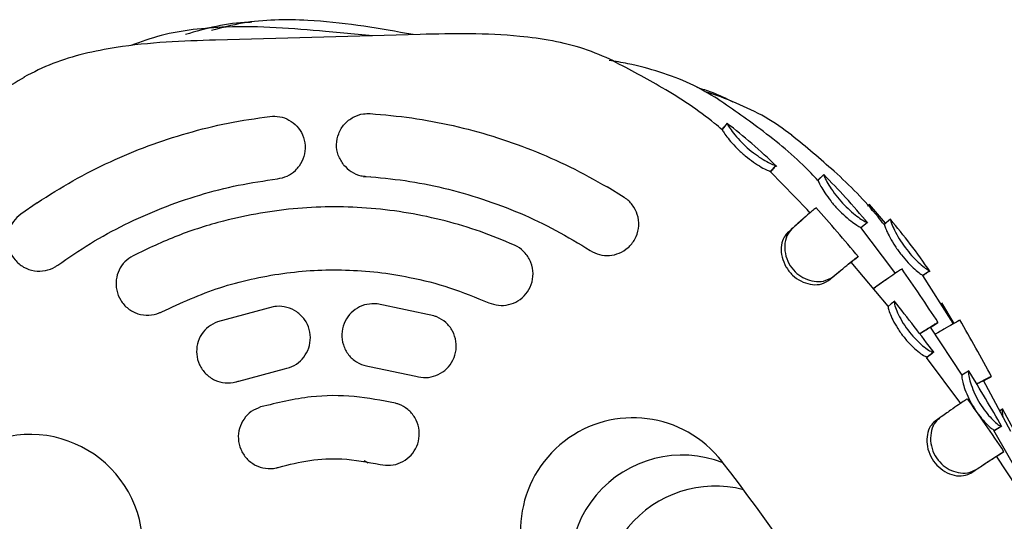
# Model space of a CAD drawing. Units: millimetres. Extents: x 46787 to 62803, y 74213 to 88439.
# Drawn here: x 58361 to 58486, y 78733 to 78797 of the extents above; entities that cross this region are included whole.
import ezdxf

# ---------------------------------------------------------------- set-up
doc = ezdxf.new("R2010")
doc.units = ezdxf.units.MM
doc.header["$LTSCALE"] = 500

msp = doc.modelspace()

# ---------------------------------------------------------------- linework, layer by layer
at = {"color": 7, "linetype": 'Continuous', "lineweight": 25}
for p, q in [((58411.54, 78795.02), (58385.55, 78794.31)), ((58405.52, 78794.86), (58399.52, 78795.4)), ((58410.67, 78795), (58409.82, 78795.15)), ((58450.55, 78783.75), (58449.92, 78782.95)), ((58450.52, 78783.7), (58450.54, 78783.74)), ((58456.04, 78777.64), (58456.74, 78778.36)), ((58456.74, 78778.36), (58456.73, 78778.34)), ((58404.34, 78776.93), (58405.25, 78776.97)), ((58460.71, 78772.77), (58456.02, 78777.6)), ((58456.04, 78777.64), (58456.04, 78777.62)), ((58462.81, 78777.23), (58462.1, 78776.52)), ((58462.78, 78777.19), (58462.81, 78777.23)), ((58437.48, 78774.31), (58435.31, 78775.65)), ((58362.89, 78773.65), (58360.8, 78772.2)), ((58468.63, 78773.44), (58468.39, 78773.22)), ((58468.6, 78773.4), (58468.63, 78773.44)), ((58470.67, 78771.05), (58468.63, 78773.44)), ((58461.09, 78772.32), (58460.71, 78772.77)), ((58467.55, 78770.52), (58468.32, 78771.15)), ((58468.32, 78771.15), (58468.31, 78771.13)), ((58471.28, 78771.55), (58470.51, 78770.89)), ((58471.25, 78771.51), (58471.28, 78771.54)), ((58458.56, 78770.14), (58458.77, 78770.32)), ((58471.61, 78765.13), (58467.52, 78770.49)), ((58467.55, 78770.52), (58467.54, 78770.5)), ((58471.02, 78760.5), (58466.32, 78766.1)), ((58471.93, 78764.64), (58471.61, 78765.13)), ((58479, 78758.73), (58475.39, 78764.42)), ((58475.42, 78764.44), (58475.41, 78764.43)), ((58475.42, 78764.44), (58476.24, 78765.01)), ((58476.24, 78765.01), (58476.23, 78764.99)), ((58463.41, 78763.76), (58463.98, 78764.23)), ((58469.16, 78762.77), (58469.39, 78762.93)), ((58413.28, 78759.28), (58406.08, 78760.79)), ((58479.39, 78758.32), (58477.82, 78760.94)), ((58392.89, 78760.43), (58385.79, 78758.52)), ((58479.28, 78758.21), (58479, 78758.73)), ((58480.39, 78751.73), (58476.39, 78757.84)), ((58475.94, 78754.06), (58476.74, 78754.66)), ((58476.74, 78754.66), (58476.76, 78754.66)), ((58480.22, 78748.15), (58475.88, 78754.01)), ((58475.94, 78754.06), (58475.95, 78754.06)), ((58388.5, 78751), (58394.31, 78752.55)), ((58405.1, 78752.85), (58410.99, 78751.62)), ((58486.58, 78744.61), (58483.12, 78751.05)), ((58485.54, 78747.42), (58485.18, 78747.22)), ((58486.95, 78744.81), (58485.54, 78747.48)), ((58488.07, 78738.37), (58484.45, 78744.71)), ((58484.51, 78744.75), (58485.38, 78745.25)), ((58484.51, 78744.75), (58484.53, 78744.75)), ((58485.38, 78745.25), (58485.4, 78745.25)), ((58484.85, 78741.5), (58485.68, 78742.05)), ((58404.41, 78740.9), (58404.92, 78740.62)), ((58488.77, 78735.35), (58484.77, 78741.45)), ((58481.5, 78739.31), (58482.11, 78739.72))]:
    msp.add_line(p, q, dxfattribs=at)
at = {"color": 7, "linetype": 'Continuous', "lineweight": 25, "flags": 128}
for points in [[(58460.2, 78771.59), (58459.87, 78771.3), (58459.54, 78771.01)], [(58466.39, 78766.14), (58466.78, 78766.47), (58467.17, 78766.79)], [(58470.96, 78764.02), (58470.6, 78763.77), (58470.23, 78763.52)], [(58471.79, 78761.12), (58471.39, 78760.81), (58471, 78760.49)], [(58476.47, 78757.88), (58476.89, 78758.15), (58477.31, 78758.43)], [(58478.25, 78757.68), (58477.87, 78757.46), (58477.48, 78757.24)], [(58481.23, 78752.25), (58480.8, 78751.99), (58480.37, 78751.73)], [(58483.2, 78751.08), (58483.65, 78751.32), (58484.09, 78751.55)], [(58477.57, 78746.34), (58477.27, 78746.13), (58476.97, 78745.91)], [(58484.85, 78741.49), (58485.27, 78741.77), (58485.69, 78742.05)]]:
    msp.add_lwpolyline(points, dxfattribs=at)
at = {"color": 7, "linetype": 'Continuous', "lineweight": 25}
for centre, radius, start, end in [((58438.59, 78732.04), 14.29, 37.7205, 217.7205), ((58362.01, 78729.93), 14.29, 325.4352, 145.4352), ((58444.83, 78727.3), 14.29, 68.6524, 210.9294), ((58235.3, 78574.81), 271.29, 25.4352, 37.7205), ((58449.03, 78723.37), 14.29, 75.4305, 205.9406)]:
    msp.add_arc(centre, radius, start, end, dxfattribs=at)
for points, knots in [([(58399.52, 78795.4), (58397.44, 78795.59), (58393.23, 78795.95), (58387.61, 78796.07), (58382.72, 78795.7), (58378.64, 78795.01), (58376.07, 78794.08), (58374.79, 78793.62)], [0, 0, 0, 0, 0.2511111, 0.5054964, 0.6731571, 0.8378635, 1, 1, 1, 1]), ([(58390.15, 78796.57), (58390.02, 78796.56), (58388.51, 78796.54), (58385.66, 78796.15), (58383.04, 78795.39), (58381.74, 78795.01)], [0, 0, 0, 0, 0.045906, 0.526704, 1, 1, 1, 1]), ([(58409.82, 78795.15), (58407.75, 78795.51), (58403.6, 78796.24), (58398, 78796.85), (58393.11, 78796.91), (58388.98, 78796.58), (58386.34, 78795.87), (58385.03, 78795.52)], [0, 0, 0, 0, 0.251111, 0.505496, 0.673157, 0.837864, 1, 1, 1, 1]), ([(58436.11, 78791.67), (58434.87, 78792.21), (58432.36, 78793.31), (58428.33, 78794.26), (58423.48, 78794.93), (58417.85, 78795.17), (58413.64, 78795.07), (58411.54, 78795.02)], [0, 0, 0, 0, 0.162137, 0.326843, 0.494504, 0.748889, 1, 1, 1, 1]), ([(58385.55, 78794.31), (58383.46, 78794.24), (58379.24, 78794.1), (58373.64, 78793.56), (58368.84, 78792.62), (58364.86, 78791.45), (58362.42, 78790.22), (58361.21, 78789.61)], [0, 0, 0, 0, 0.251111, 0.505496, 0.673157, 0.837864, 1, 1, 1, 1]), ([(58449.41, 78786.81), (58448.24, 78787.5), (58445.88, 78788.88), (58441.99, 78790.28), (58438.54, 78791.25), (58436.37, 78791.59), (58435.57, 78791.71)], [0, 0, 0, 0, 0.274599, 0.553549, 0.837503, 1, 1, 1, 1]), ([(58449.9, 78782.92), (58449.59, 78783.19), (58447.23, 78785.19), (58442.64, 78788.2), (58438.18, 78790.54), (58436.09, 78791.63)], [0, 0, 0, 0, 0.075743, 0.567196, 1, 1, 1, 1]), ([(58361.23, 78789.57), (58359.21, 78788.36), (58354.88, 78785.78), (58350.47, 78782.53), (58348.23, 78780.41), (58347.93, 78780.13)], [0, 0, 0, 0, 0.433462, 0.925563, 1, 1, 1, 1]), ([(58451.31, 78786.43), (58450.43, 78786.87), (58448.95, 78787.59), (58447.38, 78788.07), (58446.74, 78788.27)], [0, 0, 0, 0, 0.597396, 1, 1, 1, 1]), ([(58458.77, 78782.25), (58457.66, 78783.04), (58455.44, 78784.62), (58451.67, 78786.34), (58449.08, 78787.37), (58447.73, 78787.73), (58447.73, 78787.73)], [0, 0, 0, 0, 0.327752, 0.660698, 0.999615, 1, 1, 1, 1]), ([(58462.07, 78776.49), (58461.79, 78776.79), (58459.69, 78779.06), (58455.49, 78782.59), (58451.33, 78785.44), (58449.39, 78786.78)], [0, 0, 0, 0, 0.075743, 0.567196, 1, 1, 1, 1]), ([(58362.89, 78773.65), (58364.39, 78774.61), (58367.39, 78776.52), (58372.12, 78778.9), (58376.98, 78780.93), (58381.98, 78782.56), (58387.14, 78783.85), (58390.68, 78784.36), (58392.45, 78784.62)], [0, 0, 0, 0, 0.167054, 0.335144, 0.498782, 0.663392, 0.831094, 1, 1, 1, 1]), ([(58392.45, 78784.62), (58392.87, 78784.63), (58393.72, 78784.66), (58394.93, 78784.19), (58395.94, 78783.39), (58396.68, 78782.26), (58397, 78780.91), (58396.87, 78779.5), (58396.4, 78778.7), (58396.18, 78778.31)], [0, 0, 0, 0, 0.132447, 0.264767, 0.400984, 0.546991, 0.700205, 0.855778, 1, 1, 1, 1]), ([(58401.82, 78778.47), (58401.56, 78778.86), (58401.05, 78779.65), (58400.85, 78781.06), (58401.12, 78782.45), (58401.86, 78783.68), (58402.98, 78784.56), (58404.16, 78784.98), (58404.91, 78784.97), (58405.19, 78784.97)], [0, 0, 0, 0, 0.151456, 0.30277, 0.457329, 0.612965, 0.766178, 0.911139, 1, 1, 1, 1]), ([(58405.19, 78784.97), (58406.96, 78784.82), (58410.49, 78784.5), (58415.7, 78783.51), (58420.79, 78782.16), (58425.75, 78780.4), (58430.63, 78778.27), (58433.74, 78776.53), (58435.31, 78775.65)], [0, 0, 0, 0, 0.166989, 0.335019, 0.498762, 0.663475, 0.83121, 1, 1, 1, 1]), ([(58449.88, 78782.94), (58449.93, 78783.01), (58450.15, 78783.25), (58450.24, 78783.36), (58450.3, 78783.43)], [0, 0, 0, 0, 0.256029, 1, 1, 1, 1]), ([(58450.54, 78783.74), (58450.56, 78783.69), (58450.58, 78783.58), (58451, 78782.94), (58451.68, 78782.06), (58452.58, 78781.09), (58453.61, 78780.18), (58454.66, 78779.42), (58455.62, 78778.83), (58456.47, 78778.42), (58456.64, 78778.38), (58456.74, 78778.36)], [0, 0, 0, 0, 0.113828, 0.227206, 0.336057, 0.443567, 0.544848, 0.645334, 0.748112, 0.855959, 1, 1, 1, 1]), ([(58456.85, 78778.27), (58455.8, 78779.25), (58453.77, 78781.16), (58451.6, 78782.9), (58450.55, 78783.74)], [0, 0, 0, 0, 0.517232, 1, 1, 1, 1]), ([(58449.93, 78782.96), (58449.94, 78782.91), (58449.96, 78782.82), (58450.34, 78782.24), (58450.96, 78781.45), (58451.81, 78780.52), (58452.84, 78779.59), (58453.92, 78778.77), (58454.92, 78778.14), (58455.74, 78777.72), (58455.95, 78777.68), (58456.03, 78777.64), (58456.04, 78777.64)], [0, 0, 0, 0, 0.1055495, 0.2109885, 0.3150445, 0.4230946, 0.531319, 0.6395594, 0.7495363, 0.8604013, 0.9833103, 1, 1, 1, 1]), ([(58470.49, 78770.87), (58470.23, 78771.19), (58468.33, 78773.64), (58464.46, 78777.52), (58460.56, 78780.72), (58458.74, 78782.22)], [0, 0, 0, 0, 0.075743, 0.567196, 1, 1, 1, 1]), ([(58393.42, 78776.68), (58393.84, 78776.77), (58394.68, 78776.96), (58395.61, 78777.61), (58396.02, 78778.12), (58396.18, 78778.31)], [0, 0, 0, 0, 0.38741, 0.774527, 1, 1, 1, 1]), ([(58401.82, 78778.47), (58402.12, 78778.15), (58402.74, 78777.53), (58403.79, 78777.09), (58404.45, 78777.02), (58404.66, 78776.99)], [0, 0, 0, 0, 0.403219, 0.807106, 1, 1, 1, 1]), ([(58456.72, 78778.32), (58456.66, 78778.24), (58456.55, 78778.11), (58456.19, 78777.73), (58456.05, 78777.57)], [0, 0, 0, 0, 0.598075, 1, 1, 1, 1]), ([(58404.66, 78776.99), (58406.32, 78776.84), (58409.63, 78776.54), (58414.58, 78775.56), (58419.47, 78774.18), (58424.24, 78772.38), (58428.84, 78770.21), (58431.71, 78768.46), (58433.15, 78767.58)], [0, 0, 0, 0, 0.164472, 0.328944, 0.498193, 0.667442, 0.833133, 1, 1, 1, 1]), ([(58462.05, 78776.51), (58462.11, 78776.57), (58462.36, 78776.79), (58462.46, 78776.88), (58462.53, 78776.95)], [0, 0, 0, 0, 0.256029, 1, 1, 1, 1]), ([(58468.42, 78771.04), (58467.5, 78772.15), (58465.71, 78774.28), (58463.75, 78776.27), (58462.81, 78777.23)], [0, 0, 0, 0, 0.517232, 1, 1, 1, 1]), ([(58462.81, 78777.23), (58462.81, 78777.17), (58462.83, 78777.07), (58463.17, 78776.37), (58463.74, 78775.43), (58464.51, 78774.36), (58465.43, 78773.33), (58466.38, 78772.45), (58467.27, 78771.75), (58468.06, 78771.24), (58468.23, 78771.18), (58468.32, 78771.15)], [0, 0, 0, 0, 0.113828, 0.227206, 0.336057, 0.443567, 0.544848, 0.645334, 0.748112, 0.855959, 1, 1, 1, 1]), ([(58365.49, 78765.72), (58366.86, 78766.66), (58369.6, 78768.55), (58374.03, 78770.95), (58378.68, 78773.02), (58383.5, 78774.68), (58388.42, 78775.95), (58391.75, 78776.44), (58393.42, 78776.68)], [0, 0, 0, 0, 0.1644758, 0.3289516, 0.4982052, 0.6674589, 0.8331418, 1, 1, 1, 1]), ([(58462.1, 78776.52), (58462.11, 78776.47), (58462.12, 78776.38), (58462.43, 78775.76), (58462.95, 78774.9), (58463.69, 78773.87), (58464.59, 78772.83), (58465.57, 78771.89), (58466.49, 78771.15), (58467.25, 78770.63), (58467.46, 78770.57), (58467.54, 78770.52), (58467.55, 78770.52)], [0, 0, 0, 0, 0.10555, 0.210989, 0.315044, 0.423095, 0.531319, 0.639559, 0.749536, 0.860401, 0.98331, 1, 1, 1, 1]), ([(58433.15, 78767.58), (58433.53, 78767.38), (58434.3, 78766.99), (58435.61, 78766.89), (58436.88, 78767.19), (58438.02, 78767.9), (58438.9, 78768.99), (58439.36, 78770.35), (58439.31, 78771.79), (58438.77, 78773.11), (58438.06, 78773.91), (58437.58, 78774.24), (58437.48, 78774.31)], [0, 0, 0, 0, 0.099748, 0.199409, 0.301532, 0.409434, 0.523109, 0.639869, 0.755304, 0.865689, 0.970025, 1, 1, 1, 1]), ([(58468.63, 78773.44), (58468.63, 78773.39), (58468.62, 78773.32), (58468.82, 78772.88), (58468.9, 78772.7)], [0, 0, 0, 0, 0.584916, 1, 1, 1, 1]), ([(58360.8, 78772.2), (58360.47, 78771.91), (58359.82, 78771.34), (58359.26, 78770.15), (58359.07, 78768.85), (58359.33, 78767.53), (58360.03, 78766.33), (58361.12, 78765.41), (58362.49, 78764.92), (58363.91, 78764.95), (58364.92, 78765.33), (58365.39, 78765.65), (58365.49, 78765.72)], [0, 0, 0, 0, 0.1001881, 0.2002982, 0.3025943, 0.4099738, 0.5228145, 0.6392629, 0.7552985, 0.8665204, 0.9710249, 1, 1, 1, 1]), ([(58423.52, 78768.26), (58422.08, 78768.86), (58419.22, 78770.05), (58414.71, 78771.4), (58410.07, 78772.4), (58405.35, 78772.99), (58400.65, 78773.19), (58395.95, 78772.99), (58391.24, 78772.39), (58386.12, 78771.28), (58380.66, 78769.57), (58376.94, 78767.81), (58375.07, 78766.92)], [0, 0, 0, 0, 0.0928968, 0.1857936, 0.2813892, 0.3769849, 0.4698817, 0.5627785, 0.6583741, 0.7539698, 0.8762376, 1, 1, 1, 1]), ([(58461.83, 78772.98), (58461.83, 78772.99), (58461.85, 78773.02), (58461.61, 78772.82), (58461.02, 78772.32), (58460.09, 78771.5), (58459.22, 78770.72), (58458.77, 78770.32)], [0, 0, 0, 0, 0.064354, 0.29042, 0.52303, 0.757723, 1, 1, 1, 1]), ([(58467.23, 78766.77), (58466.34, 78767.84), (58464.55, 78769.96), (58462.71, 78772.03), (58461.8, 78773.06)], [0, 0, 0, 0, 0.502623, 1, 1, 1, 1]), ([(58459.52, 78770.99), (58459.47, 78770.95), (58459.14, 78770.65), (58458.64, 78770.21), (58458.22, 78769.83)], [0, 0, 0, 0, 0.144599, 1, 1, 1, 1]), ([(58468.3, 78771.11), (58468.23, 78771.04), (58468.11, 78770.92), (58467.71, 78770.59), (58467.55, 78770.45)], [0, 0, 0, 0, 0.598075, 1, 1, 1, 1]), ([(58470.47, 78770.9), (58470.53, 78770.95), (58470.8, 78771.15), (58470.9, 78771.23), (58470.98, 78771.29)], [0, 0, 0, 0, 0.256029, 1, 1, 1, 1]), ([(58470.52, 78770.9), (58470.52, 78770.85), (58470.52, 78770.75), (58470.78, 78770.11), (58471.22, 78769.21), (58471.86, 78768.13), (58472.68, 78767.01), (58473.57, 78765.99), (58474.42, 78765.17), (58475.13, 78764.58), (58475.34, 78764.5), (58475.41, 78764.45), (58475.42, 78764.44)], [0, 0, 0, 0, 0.10555, 0.210989, 0.315044, 0.423095, 0.531319, 0.639559, 0.749536, 0.860401, 0.98331, 1, 1, 1, 1]), ([(58476.34, 78764.89), (58475.51, 78766.07), (58473.91, 78768.36), (58472.14, 78770.5), (58471.28, 78771.54)], [0, 0, 0, 0, 0.517232, 1, 1, 1, 1]), ([(58471.28, 78771.54), (58471.28, 78771.49), (58471.29, 78771.38), (58471.56, 78770.66), (58472.05, 78769.67), (58472.73, 78768.53), (58473.56, 78767.43), (58474.42, 78766.47), (58475.25, 78765.7), (58476, 78765.12), (58476.15, 78765.05), (58476.24, 78765.01)], [0, 0, 0, 0, 0.1138281, 0.2272062, 0.3360569, 0.4435665, 0.5448481, 0.6453337, 0.748112, 0.8559587, 1, 1, 1, 1]), ([(58458.22, 78769.83), (58458.01, 78769.59), (58457.61, 78769.11), (58457.36, 78767.99), (58457.47, 78766.74), (58457.96, 78765.5), (58458.81, 78764.42), (58459.9, 78763.65), (58461.11, 78763.24), (58462.42, 78763.2), (58463.06, 78763.56), (58463.41, 78763.76)], [0, 0, 0, 0, 0.108163, 0.216175, 0.322457, 0.432175, 0.540469, 0.647001, 0.75221, 0.86306, 1, 1, 1, 1]), ([(58458.77, 78770.32), (58458.54, 78770.05), (58458.07, 78769.5), (58457.8, 78768.24), (58457.94, 78766.89), (58458.49, 78765.63), (58459.37, 78764.63), (58460.45, 78763.97), (58461.63, 78763.62), (58462.95, 78763.64), (58463.61, 78764.02), (58463.98, 78764.23)], [0, 0, 0, 0, 0.11829, 0.236795, 0.348175, 0.455738, 0.555138, 0.652198, 0.750717, 0.859121, 1, 1, 1, 1]), ([(58420.25, 78760.95), (58420.67, 78760.81), (58421.49, 78760.54), (58422.81, 78760.65), (58424.02, 78761.14), (58425.04, 78762.03), (58425.73, 78763.23), (58425.97, 78764.64), (58425.71, 78766.05), (58424.98, 78767.26), (58424.16, 78767.95), (58423.64, 78768.2), (58423.52, 78768.26)], [0, 0, 0, 0, 0.1008526, 0.2016324, 0.3044846, 0.4121745, 0.5246956, 0.6398265, 0.7539414, 0.8639357, 0.9689089, 1, 1, 1, 1]), ([(58375.07, 78766.92), (58374.7, 78766.69), (58373.97, 78766.21), (58373.23, 78765.11), (58372.86, 78763.85), (58372.92, 78762.5), (58373.44, 78761.21), (58374.38, 78760.15), (58375.65, 78759.48), (58377.05, 78759.29), (58378.1, 78759.51), (58378.62, 78759.75), (58378.73, 78759.81)], [0, 0, 0, 0, 0.1014233, 0.2027808, 0.3060033, 0.4135446, 0.525663, 0.6406679, 0.7551462, 0.8655332, 0.9703498, 1, 1, 1, 1]), ([(58463.79, 78764.08), (58464, 78764.24), (58464.86, 78764.96), (58465.73, 78765.66), (58466.32, 78766.13), (58466.38, 78766.16), (58466.41, 78766.17)], [0, 0, 0, 0, 0.121829, 0.525979, 0.769026, 1, 1, 1, 1]), ([(58463.98, 78764.23), (58464.31, 78764.51), (58465.08, 78765.15), (58466.02, 78765.91), (58466.74, 78766.5), (58467.15, 78766.82), (58467.15, 78766.79), (58467.14, 78766.78)], [0, 0, 0, 0, 0.1710342, 0.3941923, 0.6173385, 0.851527, 1, 1, 1, 1]), ([(58378.73, 78759.81), (58381.15, 78760.92), (58384.82, 78762.6), (58390.05, 78763.98), (58395.35, 78764.96), (58400.77, 78765.25), (58406.16, 78764.87), (58410.59, 78764.16), (58415.35, 78762.96), (58418.61, 78761.62), (58420.25, 78760.95)], [0, 0, 0, 0, 0.185673, 0.281289, 0.376905, 0.562578, 0.658192, 0.753807, 0.876155, 1, 1, 1, 1]), ([(58472.74, 78765.21), (58472.75, 78765.21), (58472.77, 78765.25), (58472.5, 78765.08), (58471.86, 78764.64), (58470.84, 78763.94), (58469.88, 78763.27), (58469.39, 78762.93)], [0, 0, 0, 0, 0.064354, 0.29042, 0.52303, 0.757723, 1, 1, 1, 1]), ([(58477.37, 78758.41), (58476.61, 78759.57), (58475.08, 78761.88), (58473.5, 78764.16), (58472.72, 78765.29)], [0, 0, 0, 0, 0.502623, 1, 1, 1, 1]), ([(58476.22, 78764.97), (58476.14, 78764.91), (58476.01, 78764.8), (58475.58, 78764.5), (58475.41, 78764.38)], [0, 0, 0, 0, 0.598075, 1, 1, 1, 1]), ([(58470.21, 78763.5), (58470.16, 78763.47), (58469.88, 78763.28), (58469.47, 78762.99), (58469.13, 78762.75)], [0, 0, 0, 0, 0.188899, 1, 1, 1, 1]), ([(58406.08, 78760.79), (58405.64, 78760.8), (58404.76, 78760.83), (58403.52, 78760.32), (58402.5, 78759.47), (58401.8, 78758.31), (58401.52, 78756.96), (58401.71, 78755.56), (58402.37, 78754.31), (58403.42, 78753.37), (58404.4, 78752.96), (58404.97, 78752.87), (58405.1, 78752.85)], [0, 0, 0, 0, 0.102879, 0.20571, 0.309921, 0.417306, 0.528034, 0.640901, 0.753547, 0.863454, 0.969358, 1, 1, 1, 1]), ([(58471.78, 78761.12), (58471.77, 78761.05), (58471.75, 78760.93), (58471.97, 78760.19), (58472.41, 78759.19), (58473.07, 78758.05), (58473.89, 78756.95), (58474.77, 78756.01), (58475.62, 78755.28), (58476.37, 78754.76), (58476.63, 78754.7), (58476.72, 78754.66), (58476.74, 78754.66)], [0, 0, 0, 0, 0.11197, 0.22384, 0.33256, 0.439534, 0.542402, 0.64314, 0.743458, 0.851739, 0.974642, 1, 1, 1, 1]), ([(58476.83, 78754.62), (58476, 78755.72), (58474.34, 78757.93), (58472.63, 78760.1), (58471.78, 78761.18)], [0, 0, 0, 0, 0.500371, 1, 1, 1, 1]), ([(58471.82, 78761.14), (58471.82, 78761.14), (58471.82, 78761.14), (58471.82, 78761.14), (58471.81, 78761.13), (58471.81, 78761.13), (58471.8, 78761.13), (58471.8, 78761.12), (58471.79, 78761.12), (58471.78, 78761.12)], [0, 0, 0, 0, 0.077721, 0.309523, 0.425421, 0.541319, 0.657217, 0.773115, 1, 1, 1, 1]), ([(58394.31, 78752.55), (58394.73, 78752.67), (58395.58, 78752.91), (58396.61, 78753.76), (58397.34, 78754.87), (58397.66, 78756.19), (58397.53, 78757.57), (58396.93, 78758.85), (58395.92, 78759.84), (58394.65, 78760.43), (58393.59, 78760.53), (58393.02, 78760.45), (58392.89, 78760.43)], [0, 0, 0, 0, 0.102646, 0.205229, 0.309579, 0.417624, 0.529085, 0.642173, 0.754321, 0.86345, 0.96895, 1, 1, 1, 1]), ([(58471, 78760.5), (58470.99, 78760.44), (58470.97, 78760.33), (58471.18, 78759.68), (58471.58, 78758.77), (58472.19, 78757.67), (58473, 78756.54), (58473.92, 78755.53), (58474.81, 78754.73), (58475.52, 78754.21), (58475.81, 78754.11), (58475.91, 78754.07), (58475.94, 78754.06)], [0, 0, 0, 0, 0.102829, 0.205774, 0.309172, 0.416534, 0.526469, 0.636656, 0.744707, 0.856496, 0.951967, 1, 1, 1, 1]), ([(58385.79, 78758.52), (58385.39, 78758.34), (58384.59, 78757.96), (58383.71, 78756.95), (58383.18, 78755.73), (58383.08, 78754.37), (58383.44, 78753.04), (58384.25, 78751.88), (58385.41, 78751.06), (58386.76, 78750.7), (58387.82, 78750.78), (58388.37, 78750.96), (58388.5, 78751)], [0, 0, 0, 0, 0.102842, 0.205631, 0.309944, 0.417663, 0.528873, 0.642124, 0.754757, 0.864172, 0.969392, 1, 1, 1, 1]), ([(58410.99, 78751.62), (58411.42, 78751.53), (58412.28, 78751.36), (58413.58, 78751.65), (58414.73, 78752.31), (58415.62, 78753.33), (58416.13, 78754.62), (58416.17, 78756.03), (58415.73, 78757.37), (58414.87, 78758.47), (58413.96, 78759.05), (58413.41, 78759.24), (58413.28, 78759.28)], [0, 0, 0, 0, 0.102293, 0.204534, 0.308313, 0.415772, 0.526946, 0.640164, 0.752709, 0.862225, 0.967939, 1, 1, 1, 1]), ([(58475.01, 78757.02), (58475.36, 78757.25), (58476.11, 78757.73), (58476.85, 78758.19), (58477.3, 78758.46), (58477.29, 78758.44), (58477.29, 78758.43)], [0, 0, 0, 0, 0.248888, 0.525556, 0.815915, 1, 1, 1, 1]), ([(58480.13, 78758.7), (58480.14, 78758.71), (58480.16, 78758.74), (58479.88, 78758.59), (58479.2, 78758.22), (58478.26, 78757.68), (58477.41, 78757.19), (58477.05, 78756.99)], [0, 0, 0, 0, 0.069596, 0.314078, 0.565637, 0.819448, 1, 1, 1, 1]), ([(58484.15, 78751.53), (58483.49, 78752.75), (58482.18, 78755.19), (58480.8, 78757.59), (58480.11, 78758.79)], [0, 0, 0, 0, 0.502623, 1, 1, 1, 1]), ([(58475.01, 78757.01), (58475.31, 78757.2), (58475.94, 78757.6), (58476.38, 78757.87), (58476.45, 78757.89), (58476.49, 78757.91)], [0, 0, 0, 0, 0.308751, 0.663178, 1, 1, 1, 1]), ([(58477.47, 78757.23), (58477.41, 78757.2), (58477.28, 78757.12), (58477.09, 78757.01), (58476.97, 78756.94)], [0, 0, 0, 0, 0.41494, 1, 1, 1, 1]), ([(58476.77, 78754.66), (58476.71, 78754.61), (58476.59, 78754.5), (58476.13, 78754.14), (58475.91, 78753.97)], [0, 0, 0, 0, 0.514696, 1, 1, 1, 1]), ([(58481.22, 78752.25), (58481.2, 78752.19), (58481.17, 78752.07), (58481.3, 78751.31), (58481.62, 78750.27), (58482.13, 78749.06), (58482.82, 78747.87), (58483.58, 78746.83), (58484.34, 78746), (58485.02, 78745.39), (58485.27, 78745.3), (58485.36, 78745.26), (58485.38, 78745.25)], [0, 0, 0, 0, 0.11197, 0.22384, 0.33256, 0.439534, 0.542402, 0.64314, 0.743458, 0.851739, 0.974642, 1, 1, 1, 1]), ([(58481.26, 78752.26), (58481.26, 78752.26), (58481.26, 78752.26), (58481.26, 78752.26), (58481.25, 78752.26), (58481.25, 78752.26), (58481.24, 78752.26), (58481.24, 78752.26), (58481.23, 78752.25), (58481.22, 78752.25)], [0, 0, 0, 0, 0.077721, 0.309523, 0.425421, 0.541319, 0.657217, 0.773115, 1, 1, 1, 1]), ([(58485.46, 78745.2), (58484.77, 78746.4), (58483.38, 78748.78), (58481.95, 78751.14), (58481.23, 78752.32)], [0, 0, 0, 0, 0.500371, 1, 1, 1, 1]), ([(58480.37, 78751.73), (58480.36, 78751.67), (58480.32, 78751.57), (58480.45, 78750.89), (58480.74, 78749.94), (58481.22, 78748.78), (58481.89, 78747.56), (58482.68, 78746.45), (58483.47, 78745.55), (58484.12, 78744.95), (58484.4, 78744.81), (58484.48, 78744.77), (58484.51, 78744.75)], [0, 0, 0, 0, 0.102829, 0.205774, 0.309172, 0.416534, 0.526469, 0.636656, 0.744707, 0.856496, 0.951967, 1, 1, 1, 1]), ([(58482.24, 78750.65), (58482.41, 78750.73), (58482.98, 78751.03), (58483.6, 78751.35), (58484.08, 78751.59), (58484.07, 78751.56), (58484.07, 78751.55)], [0, 0, 0, 0, 0.133303, 0.452546, 0.787588, 1, 1, 1, 1]), ([(58482.25, 78750.63), (58482.35, 78750.69), (58482.78, 78750.91), (58483.11, 78751.07), (58483.19, 78751.09), (58483.23, 78751.1)], [0, 0, 0, 0, 0.1297946, 0.5759787, 1, 1, 1, 1]), ([(58408.4, 78748.18), (58406.66, 78748.52), (58403.13, 78749.21), (58397.3, 78749.17), (58393.4, 78748.22), (58391.27, 78747.71)], [0, 0, 0, 0, 0.306455, 0.621797, 1, 1, 1, 1]), ([(58406.47, 78740.41), (58406.91, 78740.35), (58407.79, 78740.22), (58409.09, 78740.58), (58410.21, 78741.31), (58411.04, 78742.38), (58411.47, 78743.69), (58411.44, 78745.08), (58410.94, 78746.39), (58410.03, 78747.44), (58409.1, 78747.98), (58408.54, 78748.14), (58408.4, 78748.18)], [0, 0, 0, 0, 0.103906, 0.207781, 0.312599, 0.419814, 0.529543, 0.640745, 0.751649, 0.860644, 0.967103, 1, 1, 1, 1]), ([(58481.06, 78748.74), (58481.06, 78748.74), (58481.06, 78748.75), (58480.74, 78748.53), (58480.03, 78748.05), (58478.98, 78747.33), (58478.05, 78746.67), (58477.58, 78746.35)], [0, 0, 0, 0, 0.093921, 0.320384, 0.55341, 0.773605, 1, 1, 1, 1]), ([(58485.72, 78742.02), (58484.94, 78743.18), (58483.42, 78745.44), (58481.85, 78747.67), (58481.09, 78748.76)], [0, 0, 0, 0, 0.512109, 1, 1, 1, 1]), ([(58391.27, 78747.71), (58390.86, 78747.53), (58390.04, 78747.19), (58389.1, 78746.21), (58388.52, 78745), (58388.37, 78743.64), (58388.69, 78742.3), (58389.44, 78741.12), (58390.55, 78740.27), (58391.87, 78739.85), (58392.93, 78739.87), (58393.49, 78740.02), (58393.62, 78740.06)], [0, 0, 0, 0, 0.104414, 0.2087876, 0.3142931, 0.4221742, 0.5323476, 0.6436749, 0.7543362, 0.86274, 0.9684261, 1, 1, 1, 1]), ([(58485.53, 78747.41), (58485.51, 78747.36), (58485.46, 78747.26), (58485.54, 78746.73), (58485.57, 78746.48)], [0, 0, 0, 0, 0.526067, 1, 1, 1, 1]), ([(58485.57, 78747.42), (58485.57, 78747.42), (58485.57, 78747.42), (58485.57, 78747.42), (58485.57, 78747.42), (58485.56, 78747.42), (58485.56, 78747.42), (58485.55, 78747.42), (58485.54, 78747.42), (58485.53, 78747.41)], [0, 0, 0, 0, 0.077721, 0.309523, 0.425421, 0.541319, 0.657217, 0.773115, 1, 1, 1, 1]), ([(58476.98, 78745.92), (58476.75, 78745.71), (58476.3, 78745.29), (58475.93, 78744.22), (58475.88, 78742.99), (58476.22, 78741.7), (58476.92, 78740.53), (58477.92, 78739.63), (58479.09, 78739.06), (58480.34, 78738.85), (58481.08, 78739.14), (58481.46, 78739.29), (58481.5, 78739.31)], [0, 0, 0, 0, 0.105604, 0.211327, 0.317305, 0.425502, 0.533356, 0.640556, 0.746529, 0.858463, 0.981651, 1, 1, 1, 1]), ([(58477.58, 78746.35), (58477.32, 78746.11), (58476.81, 78745.63), (58476.39, 78744.45), (58476.36, 78743.11), (58476.75, 78741.79), (58477.5, 78740.68), (58478.49, 78739.88), (58479.63, 78739.38), (58480.91, 78739.22), (58481.68, 78739.53), (58482.07, 78739.7), (58482.11, 78739.72)], [0, 0, 0, 0, 0.1149068, 0.2297066, 0.3408481, 0.4477621, 0.5478889, 0.645694, 0.7445678, 0.8535542, 0.9847129, 1, 1, 1, 1]), ([(58485.41, 78745.25), (58485.34, 78745.21), (58485.22, 78745.12), (58484.72, 78744.81), (58484.48, 78744.66)], [0, 0, 0, 0, 0.514696, 1, 1, 1, 1]), ([(58482.11, 78739.72), (58482.48, 78739.96), (58483.33, 78740.52), (58484.38, 78741.21), (58485.19, 78741.74), (58485.64, 78742.03), (58485.65, 78742.03), (58485.65, 78742.04)], [0, 0, 0, 0, 0.168662, 0.391903, 0.621603, 0.843236, 1, 1, 1, 1]), ([(58393.62, 78740.06), (58394.91, 78740.39), (58397.52, 78741.05), (58401.89, 78741.26), (58404.86, 78740.71), (58406.47, 78740.41)], [0, 0, 0, 0, 0.306248, 0.621378, 1, 1, 1, 1]), ([(58481.5, 78739.31), (58481.87, 78739.55), (58482.69, 78740.09), (58483.68, 78740.75), (58484.41, 78741.22), (58484.81, 78741.48), (58484.82, 78741.48), (58484.83, 78741.48)], [0, 0, 0, 0, 0.182103, 0.406123, 0.636639, 0.852207, 1, 1, 1, 1])]:
    msp.add_open_spline(points, degree=3, knots=knots, dxfattribs=at)

doc.saveas('drawing.dxf')
